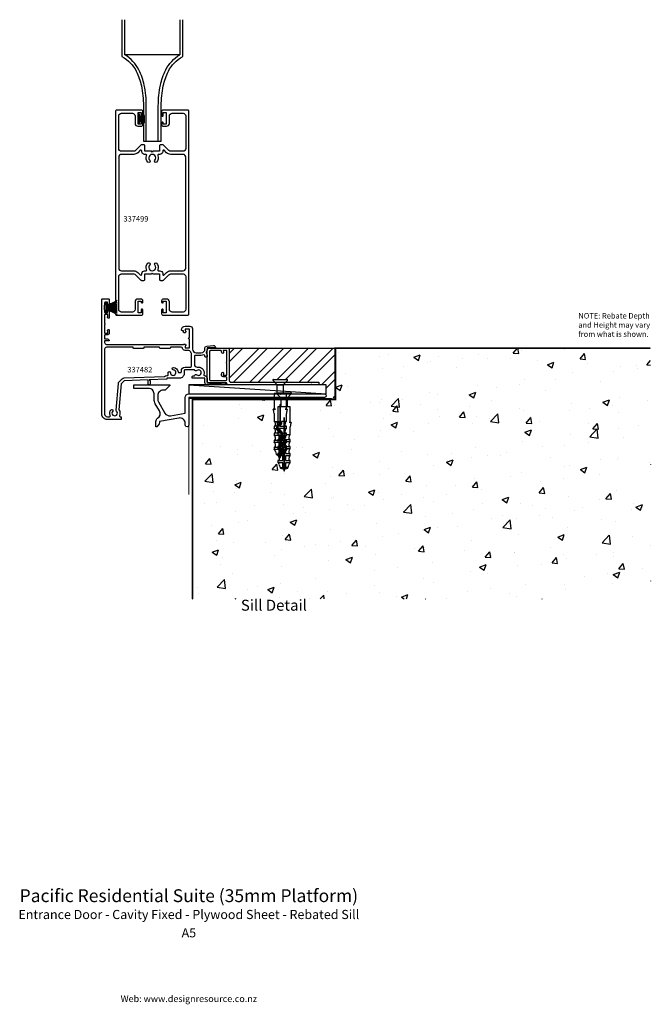
# Model space of a CAD drawing. Units: millimetres. Extents: x -92 to 252, y -333 to 204.
import ezdxf
from ezdxf.enums import TextEntityAlignment as Align

# ---------------------------------------------------------------- set-up
doc = ezdxf.new("R2010")
doc.units = ezdxf.units.MM
doc.header["$LTSCALE"] = 5
doc.linetypes.add('DOTX2', pattern=[12.7, 0, -12.7])
doc.layers.add('0 @ 1', color=7, linetype='Continuous')
doc.layers.add('Fletcher Aluminium 0800 397 263', color=151, linetype='Continuous', plot=False)
doc.layers.add('Fletcher Aluminium 0800 55 11 00', color=151, linetype='Continuous', plot=False)
doc.styles.add('Arial', font='arial.ttf')

# ---------------------------------------------------------------- blocks, each defined once
blk = doc.blocks.new('brand_fletcher')
at = {"layer": 'Fletcher Aluminium 0800 397 263', "style": 'Arial'}
blk.add_text('Web: www.designresource.co.nz', height=1.8, dxfattribs=at).set_placement((0, -166.66), align=Align.BOTTOM_CENTER)

msp = doc.modelspace()

# ---------------------------------------------------------------- hatches: boundary and pattern name
at = {"layer": '0 @ 1', "linetype": 'Continuous', "lineweight": -3}
h = msp.add_hatch(dxfattribs=at)
h.set_pattern_fill('AR-CONC', color=256, scale=0.2)
h.set_pattern_definition([(50, (2, 0), (36.437, -3.1878), [3.81, -41.91]), (355, (2, 0), (-7.0487, 38.2114), [3.048, -33.528]), (100.451, (5.036, -0.266), (29.3882, 35.0236), [3.238, -35.618]), (46.184, (2, 10.16), (54.216, -8.4085), [5.715, -62.865]), (96.636, (6.52, 9.46), (47.481, 49.485), [4.857, -53.427]), (351.184, (2, 10.16), (47.481, 49.485), [4.572, -50.292]), (21, (7.08, 7.62), (30.323, -20.453), [3.81, -41.91]), (326, (7.08, 7.62), (12.3604, 36.8376), [3.048, -33.528]), (71.451, (9.607, 5.916), (42.6833, 16.3846), [3.238, -35.618]), (37.5, (2, 0), (0.6177, 16.911), [0, -33.1216, 0, -34.036, 0, -33.655]), (7.5, (2, 0), (13.3639, 20.0361), [0, -19.4056, 0, -32.3596, 0, -12.827]), (327.5, (-9.328, 0), (27.1181, -1.14575), [0, -12.7, 0, -39.624, 0, -52.578]), (317.5, (-14.408, 0), (29.6258, 5.0853), [0, -16.51, 0, -26.3144, 0, -37.338])])
h.paths.add_polyline_path([(80, -3), (2, -3), (2, -112), (252, -112), (252, 25), (80, 25)])
h = msp.add_hatch(dxfattribs=at)
h.set_pattern_fill('ANSI32', color=256, style=0)
h.paths.add_polyline_path([(21.5, 24.9, -0.414214), (22, 24.4), (22, 7.4, 0.414214), (23, 6.4), (46.88, 6.4), (46.01, 7.27, -0.668179), (46.26, 7.87), (53.56, 7.87, -0.668179), (53.81, 7.27), (52.93, 6.4), (71, 6.4), (71, 5), (75, 5), (75, 0), (74, 0, -1), (74, -2), (80, -2), (80, 24.9)])

# ---------------------------------------------------------------- linework, layer by layer
at = {"lineweight": -3}
for p, q in [((-27.59, 152.52), (-27.59, 150.38)), ((-26.99, 152.52), (-26.99, 150.38)), ((-26.99, 151.38), (-24.05, 151.38)), ((-26.99, 151.38), (-24.05, 151.38)), ((-26.99, 150.88), (-24.05, 150.88)), ((-27.59, 147.68), (-27.59, 150.38)), ((-26.99, 147.68), (-26.99, 150.38)), ((-26.99, 150.38), (-24.05, 150.38)), ((-26.99, 149.88), (-24.05, 149.88)), ((-26.99, 149.38), (-24.05, 149.38)), ((-26.99, 148.88), (-24.05, 148.88))]:
    msp.add_line(p, q, dxfattribs=at)
for p, q in [((-45.2, 48.65), (-39.2, 48.65)), ((-45.2, 48.15), (-39.2, 48.15)), ((-45.2, 47.65), (-39.2, 47.65)), ((-45.2, 47.15), (-39.2, 47.15)), ((-45.2, 46.65), (-39.2, 46.65)), ((-45.2, 46.15), (-39.2, 46.15)), ((-45.2, 45.65), (-39.2, 45.65)), ((48.28, 5), (46.01, 7.27)), ((46.26, 7.87), (53.56, 7.87)), ((53.81, 7.27), (51.53, 5)), ((0, 5), (75, 0)), ((46.51, 0.15), (46.51, -8.27)), ((53.31, 0.15), (46.51, 0.15)), ((50.38, -2.27), (48.1, 0)), ((48.28, 0.15), (48.28, 5)), ((48.35, 0.6), (55.65, 0.6)), ((48.54, 5), (51.46, 5)), ((51.53, 5), (51.53, 0.15)), ((53.31, -8.27), (53.31, 0.15)), ((55.9, 0), (53.63, -2.27)), ((50.38, -7.12), (50.38, -2.27)), ((50.64, -2.27), (53.55, -2.27)), ((53.63, -2.27), (53.63, -7.12)), ((47.15, -8.42), (46.1, -8.42)), ((46.51, -8.27), (47.15, -8.27)), ((46.51, -10.64), (46.51, -15.15)), ((48.6, -7.12), (48.6, -15.54)), ((55.4, -7.12), (48.6, -7.12)), ((49.74, -5.98), (49.74, -16.13)), ((50.08, -16.19), (50.08, -5.98)), ((52.66, -8.27), (53.31, -8.27)), ((53.72, -8.42), (52.66, -8.42)), ((53.31, -13.88), (53.31, -10.64)), ((55.4, -15.54), (55.4, -7.12)), ((46.58, -15.15), (49.23, -15.15)), ((49.23, -15.97), (47.76, -17.7)), ((49.24, -15.69), (48.19, -15.69)), ((48.6, -15.54), (49.24, -15.54)), ((49.23, -15.15), (49.23, -15.97)), ((50.59, -15.15), (50.59, -16.47)), ((53.24, -15.15), (50.59, -15.15)), ((51.83, -13.25), (51.83, -23.4)), ((52.17, -23.46), (52.17, -13.25)), ((53.31, -15.15), (53.31, -13.88)), ((54.76, -15.54), (55.4, -15.54)), ((55.81, -15.69), (54.76, -15.69)), ((47.07, -17.7), (46.51, -17.7)), ((46.51, -17.7), (46.51, -18.98)), ((46.55, -18.98), (47.47, -18.98)), ((47.76, -17.7), (47.09, -17.7)), ((47.47, -18.98), (49.44, -21.53)), ((49.72, -16.18), (47.88, -18.34)), ((47.88, -18.66), (50.71, -22.34)), ((48.23, -18.45), (50.02, -16.36)), ((51.07, -22.24), (48.23, -18.56)), ((48.6, -17.91), (48.6, -22.42)), ((49.19, -18.98), (51.16, -21.53)), ((53.3, -18.98), (49.19, -18.98)), ((50.59, -16.47), (49.54, -17.7)), ((49.54, -17.7), (52.71, -17.7)), ((53.31, -17.7), (52.74, -17.7)), ((53.31, -18.98), (53.31, -17.7)), ((55.4, -21.15), (55.4, -17.91)), ((55.4, -22.42), (55.4, -21.15)), ((47.07, -21.53), (46.51, -21.53)), ((46.51, -21.53), (46.51, -22.8)), ((47.07, -25.35), (46.51, -25.35)), ((46.51, -25.35), (46.51, -26.63)), ((49.74, -22.8), (46.56, -22.8)), ((49.23, -26.63), (46.56, -26.63)), ((49.44, -21.53), (47.09, -21.53)), ((47.09, -25.35), (49.23, -25.35)), ((49.17, -24.97), (48.6, -24.97)), ((48.6, -24.97), (48.6, -26.25)), ((48.65, -26.25), (49.57, -26.25)), ((48.67, -22.42), (51.32, -22.42)), ((49.85, -24.97), (49.18, -24.97)), ((49.23, -23.4), (49.74, -22.8)), ((49.23, -25.35), (49.23, -23.4)), ((49.23, -29.18), (49.23, -26.63)), ((49.57, -26.25), (51.54, -28.8)), ((49.74, -23.68), (49.74, -33.84)), ((50.71, -22.44), (49.8, -23.52)), ((51.32, -23.24), (49.85, -24.97)), ((49.97, -25.93), (52.81, -29.61)), ((51.81, -23.45), (49.98, -25.61)), ((50.08, -33.84), (50.08, -23.74)), ((50.1, -23.69), (51.06, -22.56)), ((50.32, -25.72), (52.11, -23.63)), ((53.16, -29.51), (50.32, -25.83)), ((51.52, -22.8), (50.59, -23.9)), ((50.59, -23.9), (50.59, -25.35)), ((50.59, -25.35), (52.7, -25.35)), ((50.59, -26.63), (50.59, -29.18)), ((53.22, -26.63), (50.59, -26.63)), ((51.16, -21.53), (52.74, -21.53)), ((51.29, -26.25), (53.25, -28.8)), ((55.39, -26.25), (51.29, -26.25)), ((51.32, -22.42), (51.32, -23.24)), ((53.27, -22.8), (51.52, -22.8)), ((52.68, -23.74), (51.64, -24.97)), ((51.64, -24.97), (54.8, -24.97)), ((52.68, -22.42), (52.68, -23.74)), ((55.33, -22.42), (52.68, -22.42)), ((53.31, -21.53), (52.74, -21.53)), ((53.31, -25.35), (52.74, -25.35)), ((53.31, -22.8), (53.31, -21.53)), ((53.31, -26.63), (53.31, -25.35)), ((55.4, -24.97), (54.83, -24.97)), ((55.4, -26.25), (55.4, -24.97)), ((47.07, -29.18), (46.51, -29.18)), ((46.51, -29.18), (46.51, -30.45)), ((49.23, -30.45), (46.6, -30.45)), ((47.09, -29.18), (49.23, -29.18)), ((47.24, -31.4), (47.73, -33.01)), ((49.17, -28.8), (48.6, -28.8)), ((48.6, -28.8), (48.6, -30.07)), ((51.83, -30.07), (48.65, -30.07)), ((51.54, -28.8), (49.18, -28.8)), ((49.23, -33.01), (49.23, -30.45)), ((50.59, -29.18), (52.71, -29.18)), ((50.59, -30.45), (50.59, -33.01)), ((53.2, -30.45), (50.59, -30.45)), ((51.32, -30.67), (51.83, -30.07)), ((51.32, -32.62), (51.32, -30.67)), ((51.83, -30.95), (51.83, -41.11)), ((52.8, -29.71), (51.89, -30.79)), ((52.08, -33.01), (52.57, -31.4)), ((52.17, -41.11), (52.17, -31.01)), ((52.19, -30.96), (53.15, -29.83)), ((53.62, -30.07), (52.68, -31.17)), ((52.68, -31.17), (52.68, -32.62)), ((53.31, -29.18), (52.74, -29.18)), ((53.25, -28.8), (54.83, -28.8)), ((53.31, -30.45), (53.31, -29.18)), ((55.36, -30.07), (53.62, -30.07)), ((55.4, -28.8), (54.83, -28.8)), ((55.4, -30.07), (55.4, -28.8)), ((47.91, -33.01), (49.23, -33.01)), ((47.95, -33.23), (49.74, -33.85)), ((49.17, -32.62), (48.6, -32.62)), ((48.6, -32.62), (48.6, -33.9)), ((49.17, -36.45), (48.6, -36.45)), ((48.6, -36.45), (48.6, -37.72)), ((51.32, -33.9), (48.65, -33.9)), ((49.18, -32.62), (51.32, -32.62)), ((49.18, -36.45), (51.32, -36.45)), ((49.73, -33.84), (49.23, -33.01)), ((49.74, -33.84), (49.73, -33.84)), ((49.74, -33.85), (49.74, -34.7)), ((49.74, -34.7), (50.08, -34.7)), ((50.59, -33.01), (50.08, -33.85)), ((50.08, -33.85), (51.87, -33.23)), ((50.08, -33.85), (50.08, -33.84)), ((50.08, -34.7), (50.08, -33.85)), ((51.91, -33.01), (50.59, -33.01)), ((51.32, -36.45), (51.32, -33.9)), ((52.68, -32.62), (54.8, -32.62)), ((52.68, -33.9), (52.68, -36.45)), ((55.31, -33.9), (52.68, -33.9)), ((52.68, -36.45), (54.8, -36.45)), ((55.4, -32.62), (54.83, -32.62)), ((55.4, -36.45), (54.83, -36.45)), ((55.4, -33.9), (55.4, -32.62)), ((55.4, -37.72), (55.4, -36.45)), ((51.32, -37.72), (48.69, -37.72)), ((49.34, -38.67), (49.82, -40.28)), ((50, -40.28), (51.32, -40.28)), ((50.04, -40.5), (51.83, -41.12)), ((51.32, -40.28), (51.32, -37.72)), ((51.83, -41.11), (51.32, -40.28)), ((51.83, -41.11), (51.83, -41.11)), ((51.83, -41.12), (51.83, -41.97)), ((51.83, -41.97), (52.17, -41.97)), ((52.68, -40.28), (52.17, -41.12)), ((52.17, -41.12), (53.96, -40.5)), ((52.17, -41.12), (52.17, -41.11)), ((52.17, -41.97), (52.17, -41.12)), ((52.68, -37.72), (52.68, -40.28)), ((55.29, -37.72), (52.68, -37.72)), ((54, -40.28), (52.68, -40.28)), ((54.18, -40.28), (54.66, -38.67))]:
    msp.add_line(p, q)
at = {"linetype": 'Continuous', "lineweight": -3}
msp.add_line((21.5, 24.9), (80, 24.9), dxfattribs=at)
at = {"linetype": 'DOTX2', "lineweight": -3}
for p in [(252, 25), (2, -112)]:
    msp.add_line(p, (252, -112), dxfattribs=at)
at = {"lineweight": -3}
for points in [[(-36.55, 204.37), (-36.55, 184.2, -0.157598), (-28.7, 176.2, -0.064948), (-25.94, 168.24, -0.051099), (-24.83, 157.4), (-24.83, 138), (-15.08, 138), (-15.08, 157.4, -0.051099), (-13.97, 168.24, -0.064948), (-11.2, 176.2, -0.157598), (-3.35, 184.2), (-3.35, 204.37)], [(-23.23, 138), (-23.23, 157.4, 0.051099), (-24.37, 168.56, 0.064948), (-27.27, 176.92, 0.144929), (-34.95, 185.14)], [(-16.68, 138), (-16.68, 157.4, -0.051099), (-15.53, 168.56, -0.064948), (-12.63, 176.92, -0.144929), (-4.95, 185.14)]]:
    msp.add_lwpolyline(points, format="xyb", dxfattribs=at)
msp.add_lwpolyline([(-4.95, 204.37), (-4.95, 185.14), (-34.95, 185.14), (-34.95, 204.37)], dxfattribs=at)
for points in [[(-40, 43.5, 0.414214), (-39.5, 43), (-25.95, 43, 0.414214), (-25.15, 43.8), (-25.15, 45.85, 0.414214), (-25.6, 46.3, 0.414214), (-26.05, 45.85), (-26.05, 44.3), (-27.65, 44.3), (-27.65, 50.7), (-26.05, 50.7), (-26.05, 50.05, 0.414214), (-25.6, 49.6, 0.414214), (-25.15, 50.05), (-25.15, 50.9, 0.414214), (-26.05, 51.8), (-27.85, 51.8, 0.414214), (-29.35, 50.3), (-29.35, 46.2, -0.414214), (-30.85, 44.7), (-36.8, 44.7, -0.414214), (-38.3, 46.2), (-38.3, 64, -0.414214), (-36.8, 65.5), (-30.12, 65.5, -0.198912), (-29.06, 65.06), (-26.15, 62.15, 0.198912), (-25.79, 62), (-24.5, 62, 0.414214), (-24, 62.5), (-24, 65.5), (-20.4, 65.5), (-20, 65.9), (-19.6, 65.5), (-16, 65.5), (-16, 62.5, 0.414214), (-15.5, 62), (-14.21, 62, 0.198912), (-13.85, 62.15), (-10.94, 65.06, -0.198912), (-9.88, 65.5), (-3.2, 65.5, -0.414214), (-1.7, 64), (-1.7, 46.2, -0.414214), (-3.2, 44.7), (-9.15, 44.7, -0.414214), (-10.65, 46.2), (-10.65, 50.3, 0.414214), (-12.15, 51.8), (-13.95, 51.8, 0.414214), (-14.85, 50.9), (-14.85, 50.05, 0.414214), (-14.4, 49.6, 0.414214), (-13.95, 50.05), (-13.95, 50.7), (-12.35, 50.7), (-12.35, 44.3), (-13.95, 44.3), (-13.95, 45.85, 0.414214), (-14.4, 46.3, 0.414214), (-14.85, 45.85), (-14.85, 43.8, 0.414214), (-14.05, 43), (-0.5, 43, 0.414214), (0, 43.5), (0, 154.5, 0.414214), (-0.5, 155), (-14.05, 155, 0.414214), (-14.85, 154.2), (-14.85, 152.15, 0.414214), (-14.4, 151.7, 0.414214), (-13.95, 152.15), (-13.95, 153.7), (-12.35, 153.7), (-12.35, 147.3), (-13.95, 147.3), (-13.95, 147.95, 0.414214), (-14.4, 148.4, 0.414214), (-14.85, 147.95), (-14.85, 147.1, 0.414214), (-13.95, 146.2), (-12.15, 146.2, 0.414214), (-10.65, 147.7), (-10.65, 151.8, -0.414214), (-9.15, 153.3), (-3.2, 153.3, -0.414214), (-1.7, 151.8), (-1.7, 134, -0.414214), (-3.2, 132.5), (-9.88, 132.5, -0.198912), (-10.94, 132.94), (-13.85, 135.85, 0.198912), (-14.21, 136), (-15.5, 136, 0.414214), (-16, 135.5), (-16, 132.5), (-19.6, 132.5), (-20, 132.1), (-20.4, 132.5), (-24, 132.5), (-24, 135.5, 0.414214), (-24.5, 136), (-25.79, 136, 0.198912), (-26.15, 135.85), (-29.06, 132.94, -0.198912), (-30.12, 132.5), (-36.8, 132.5, -0.414214), (-38.3, 134), (-38.3, 151.8, -0.414214), (-36.8, 153.3), (-30.85, 153.3, -0.414214), (-29.35, 151.8), (-29.35, 147.7, 0.414214), (-27.85, 146.2), (-26.05, 146.2, 0.414214), (-25.15, 147.1), (-25.15, 147.95, 0.414214), (-25.6, 148.4, 0.414214), (-26.05, 147.95), (-26.05, 147.3), (-27.65, 147.3), (-27.65, 153.7), (-26.05, 153.7), (-26.05, 152.15, 0.414214), (-25.6, 151.7, 0.414214), (-25.15, 152.15), (-25.15, 154.2, 0.414214), (-25.95, 155), (-39.5, 155, 0.414214), (-40, 154.5)], [(-27.86, 66.26), (-26.55, 64.96, 0.668179), (-25.7, 65.31), (-25.7, 65.7, -0.414214), (-24.2, 67.2), (-23.53, 67.2, 0.529575), (-23.07, 67.88, -0.296212), (-22.36, 71.41, -1), (-21.36, 70.43, 2.377831), (-18.64, 70.43, -1), (-17.64, 71.41, -0.296212), (-16.93, 67.88, 0.529575), (-16.47, 67.2), (-15.8, 67.2, -0.414214), (-14.3, 65.7), (-14.3, 65.31, 0.668179), (-13.45, 64.96), (-12.14, 66.26, -0.198912), (-9.88, 67.2), (-3.2, 67.2, 0.414214), (-1.7, 68.7), (-1.7, 129.3, 0.414214), (-3.2, 130.8), (-9.88, 130.8, -0.198912), (-12.14, 131.74), (-13.45, 133.04, 0.668179), (-14.3, 132.69), (-14.3, 132.3, -0.414214), (-15.8, 130.8), (-16.47, 130.8, 0.529575), (-16.93, 130.12, -0.296212), (-17.64, 126.59, -1), (-18.64, 127.57, 2.377831), (-21.36, 127.57, -1), (-22.36, 126.59, -0.296212), (-23.07, 130.12, 0.529575), (-23.53, 130.8), (-24.2, 130.8, -0.414214), (-25.7, 132.3), (-25.7, 132.69, 0.668179), (-26.55, 133.04), (-27.86, 131.74, -0.198912), (-30.12, 130.8), (-36.8, 130.8, 0.414214), (-38.3, 129.3), (-38.3, 68.7, 0.414214), (-36.8, 67.2), (-30.12, 67.2, -0.198912)], [(-44.5, 30, -0.414214), (-43.5, 29), (-46, 29), (-46, 28, 0.414214), (-45, 27), (-2.9, 27, -0.236078), (-2.5, 27.2), (-2.1, 27.2, -0.904069), (-2, 26.21), (-2, 25.2), (0.4, 25.2), (0.4, 29.8), (0.3, 29.8, -1), (0.3, 30.8), (0.4, 30.8), (0.4, 35.4), (-2, 35.4), (-2, 34.39, -0.904069), (-2.1, 33.4), (-2.5, 33.4, -0.414214), (-3, 33.9), (-3, 34.5), (-3.5, 34.5, -0.414214), (-4, 35, -0.414214), (-2, 37), (0.5, 37, -0.414214), (2, 35.5), (2, 24.5, 0.414214), (4, 22.5), (6.8, 22.5, 0.414214), (8.8, 24.5), (8.8, 25.14, -0.39391), (9.73, 26.14), (13.43, 26.4, -0.434812), (14.5, 25.4), (14.5, 25.2), (10, 25.2), (10, 24.5, -0.149369), (9.45, 22.71, 0.361323), (9.49, 22.33, -0.201106), (10, 21.12), (10, 20.5, -0.414214), (9.5, 20), (9.3, 20, -0.414214), (8.8, 20.5), (8.8, 20.79, 0.531846), (8.11, 21.26, -0.096396), (6.8, 21), (3.5, 21, 0.414214), (3, 20.5), (3, 16.1, 0.414214), (4.5, 14.6), (5.3, 14.6, -0.511623), (8.15, 10.65, 0.492606), (8.59, 10, -0.39653), (10, 8.5), (10, 6), (19.5, 6, -1), (19.5, 5), (18, 5), (17.8, 5.2), (11.2, 5.2), (11, 5), (10, 5, -0.414214), (8.8, 6.2), (8.8, 8.5), (1.8, 8.5), (1.8, 9.1, -0.414214), (2.6, 9.9), (3.15, 9.9, -0.672105), (4.31, 10.48, 2.217178), (4.31, 12.72, -0.572433), (3.16, 13.1), (-2.1, 13.1, 0.414214), (-2.6, 12.6), (-2.6, 11, -0.414214), (-5.1, 8.5), (-12.1, 8.5), (-12.1, 8.01), (-21.6, 7.68), (-21.2, 7.28), (-21.2, 5.55, -1), (-22.3, 5.55), (-22.3, 7.65), (-35.3, 7.2), (-37, 5.5), (-38.15, -8.8, -0.277689), (-37.9, -11.78, 0.55533), (-37.45, -12.5), (-37, -12.5), (-37, -14), (-44.5, -14, -0.414214), (-47.5, -11), (-47.5, 51.5, -0.414214), (-47, 52), (-44, 52, -0.414214), (-43.5, 51.5), (-43.5, 49.15, -1), (-44.4, 49.15), (-44.4, 50), (-45.8, 50), (-45.8, 48.75, -0.414214), (-46.2, 48.35), (-46.2, 45.95, -0.414214), (-45.8, 45.55), (-45.8, 44.3), (-44.4, 44.3), (-44.4, 44.95, -1), (-43.5, 44.95), (-43.5, 41.6, -0.414214), (-43.8, 41.3), (-43.95, 41.3, -0.767327), (-44.2, 42.23), (-44.2, 43, 0.414214), (-44.5, 43.3), (-45.75, 43.3, 0.414214), (-46.05, 43), (-46.05, 38.6, -0.5), (-46.05, 37.8), (-46.05, 33.4, 0.414214), (-45.75, 33.1), (-44.5, 33.1, 0.414214), (-44.2, 33.4), (-44.2, 34.17, -0.767327), (-43.95, 35.1), (-43.8, 35.1, -0.414214), (-43.5, 34.8), (-43.5, 33.1, -0.414214), (-44.3, 32.3), (-45.7, 32.3, 0.414214), (-46, 32), (-46, 30)], [(-45.2, 47.15), (-45.2, 44.45, -0.414214), (-45.5, 44.15, -0.414214), (-45.8, 44.45), (-45.8, 47.15), (-45.8, 49.85, -0.414214), (-45.5, 50.15, -0.414214), (-45.2, 49.85)], [(-10.6, 24.8), (-15.4, 24.8, -0.414214), (-16, 25.4), (-16, 25.5), (-24.5, 25.5), (-24.5, 25.4, -0.414214), (-25.1, 24.8), (-29.9, 24.8, -0.414214), (-30.5, 25.4), (-30.5, 25.5), (-45, 25.5, 0.414213), (-46, 24.5), (-46, -11, 0.414214), (-44.5, -12.5), (-43.33, -12.5, 0.565503), (-42.88, -11.77, -0.321795), (-42.46, -8.64, -1), (-41.59, -9.47, 2.353596), (-39.43, -9.45, -0.217687), (-39.66, -8.82), (-38.5, 5.62, -0.178121), (-38.06, 6.56), (-36.36, 8.26, -0.189856), (-35.35, 8.7), (-13.24, 9.47, -0.220119), (-12.1, 10), (-11.71, 10, 0.517638), (-11.24, 10.67, -0.07376), (-11.4, 11.47, -1), (-10.1, 11.53, 2.267446), (-8.53, 13.1, -1), (-8.47, 14.4, -0.3575), (-5.83, 12.02, 0.370334), (-5.34, 11.6), (-4.6, 11.6, 0.414214), (-4.1, 12.1), (-4.1, 12.6, -0.414214), (-2.1, 14.6), (0.7, 14.6, 0.414214), (1.5, 15.4), (1.5, 21.74, 0.175767), (1.31, 22.26, -0.078838), (0.75, 23.2, 0.306473), (0.01, 23.7), (-2, 23.7, -0.351389), (-3.46, 24.87, 0.351389), (-4.24, 25.5), (-10, 25.5), (-10, 25.4, -0.414214)], [(66.8, 5.2), (66.6, 5), (21.3, 5, -0.414214), (20.8, 5.5, 0.414214), (20.3, 6), (11, 6, -0.414214), (10, 7), (10, 23.9, -0.414214), (11, 24.9), (21.5, 24.9, -0.414214), (22, 24.4), (22, 7.4, 0.414214), (23, 6.4), (71, 6.4), (71, 5), (67.4, 5), (67.2, 5.2)], [(20.7, 8.8, 0.414214), (20.2, 9.3), (18.75, 9.3, -0.493145), (17.78, 10.56), (18.02, 11.43, -1), (18.98, 11.17), (18.75, 10.3), (20.7, 10.3), (20.7, 16.55, -0.5), (20.7, 17.35), (20.7, 23.6), (18.75, 23.6), (18.98, 22.73, -1), (18.02, 22.47), (17.71, 23.6), (11.8, 23.6, 0.414214), (11.3, 23.1), (11.3, 7.8, 0.414214), (11.8, 7.3), (20.2, 7.3, 0.414214), (20.7, 7.8)], [(-30, 5), (-10.6, 5, -0.668179), (-10.42, 4.57), (-12.92, 2.07, -0.198912), (-13.1, 2), (-14, 2, 0.414214), (-17, -1), (-17, -2.91, 0.131652), (-16.6, -4.41), (-13.08, -10.5, 0.315299), (-9.96, -11.95), (-2, -10.55), (-2, -2, -0.414214), (0, 0), (49.52, 0, -0.198912), (49.66, -0.06), (50, -0.4), (50.34, -0.06, -0.198912), (50.48, 0), (74, 0, -1), (74, -2), (0, -2), (0, -17.05, -1), (-2, -17.05), (-2, -16.16, 0.466308), (-5.52, -13.2), (-16, -15.05), (-16, -15.58, -0.198912), (-16.59, -16.99), (-17.57, -17.98, -0.668179), (-18, -17.8), (-18, -15.05, -0.257264), (-17.07, -13.36, 0.40255), (-16.07, -9.32), (-18.33, -5.41, -0.131652), (-19, -2.91), (-19, 0, 0.414214), (-22, 3), (-30, 3)]]:
    msp.add_lwpolyline(points, format="xyb", close=True)
at = {"linetype": 'Continuous', "lineweight": -3, "const_width": 1}
msp.add_lwpolyline([(2, -112), (2, -3), (80, -3), (80, 25), (252, 25)], dxfattribs=at)
msp.add_lwpolyline([(0, 0), (75, 0), (75, 5), (0, 5)], close=True)
at = {"lineweight": -3, "const_width": 0.5}
msp.add_lwpolyline([(78, -2.5), (0, -2.5), (0, -55)], dxfattribs=at)
at = {"lineweight": -3}
for centre, radius, start, end in [((-27.29, 152.52), 0.3, 90, 180), ((-27.29, 152.52), 0.3, 0, 90), ((-27.25, 161.5), 9.87, 271.5235, 288.9263), ((-26.85, 166.32), 14.68, 269.4731, 281.0056), ((-28.29, 185.14), 33.78, 272.2077, 277.2098), ((-27.29, 147.68), 0.3, 180, 270), ((-27.29, 147.68), 0.3, 270, 0), ((-27.31, 102.03), 46.85, 86.0021, 89.5986), ((-26.93, 135.48), 13.14, 77.3296, 90.2409), ((-27.27, 138.75), 9.88, 70.9788, 88.3652), ((-26.84, 126.75), 21.88, 82.6804, 90.3948)]:
    msp.add_arc(centre, radius, start, end, dxfattribs=at)
for centre, radius, start, end in [((-45.48, 58.78), 9.88, 271.6348, 309.5636), ((-45.14, 62.04), 13.14, 269.7591, 296.9448), ((-45.05, 70.78), 21.88, 269.6052, 285.5364), ((-45.53, 95.5), 46.85, 270.4014, 277.7931), ((-46.5, 11.9), 33.78, 77.4983, 87.7923), ((-45.46, 35.54), 9.87, 50.5236, 88.4765), ((-45.06, 30.72), 14.68, 66.411, 90.5269), ((46.26, 7.52), 0.35, 90, 225), ((53.56, 7.52), 0.35, 315, 90), ((48.35, 0.25), 0.35, 90, 225), ((55.65, 0.25), 0.35, 315, 90), ((39.56, -10.78), 6.95, 1.128, 19.8627), ((47.15, -8.35), 0.0724, 0, 90), ((47.15, -8.35), 0.0724, 270, 0), ((49.91, -5.98), 0.17, 90, 180), ((49.91, -5.98), 0.17, 0, 90), ((52.66, -8.35), 0.0724, 90, 180), ((52.66, -8.35), 0.0724, 180, 270), ((60.25, -10.78), 6.95, 160.1373, 178.872), ((46.51, -15.56), 0.411, 47.0164, 90), ((45.85, -16.27), 1.38, 23.9625, 47.0164), ((44.77, -16.75), 2.56, 10.4311, 23.9625), ((41.65, -18.05), 6.95, 1.128, 19.8627), ((49.24, -15.62), 0.0724, 0, 90), ((49.24, -15.62), 0.0724, 270, 0), ((49.65, -16.13), 0.085, 319.6093, 0), ((52, -13.25), 0.17, 90, 180), ((52, -13.25), 0.17, 0, 90), ((55.04, -16.75), 2.56, 156.0375, 169.5689), ((53.97, -16.27), 1.38, 132.9836, 156.0375), ((53.31, -15.56), 0.411, 90, 132.9836), ((54.76, -15.62), 0.0724, 90, 180), ((54.76, -15.62), 0.0724, 180, 270), ((62.35, -18.05), 6.95, 160.1373, 178.872), ((46.51, -19.39), 0.411, 47.0164, 90), ((45.85, -20.1), 1.38, 23.9625, 47.0164), ((46.37, -17.01), 0.987, 315.2575, 356.6551), ((46.37, -20.83), 0.987, 315.2575, 356.6551), ((44.77, -20.57), 2.56, 10.4311, 23.9625), ((43.07, -17.06), 4.29, 0, 10.4311), ((43.07, -20.89), 4.29, 0, 10.4311), ((48.08, -18.5), 0.255, 139.6093, 217.669), ((48.3, -18.51), 0.085, 139.6093, 217.669), ((49.82, -16.19), 0.255, 319.6093, 360), ((56.75, -17.06), 4.29, 169.5689, 180), ((53.44, -17.01), 0.987, 183.3449, 224.7425), ((56.75, -20.89), 4.29, 169.5689, 180), ((53.44, -20.83), 0.987, 183.3449, 224.7425), ((55.04, -20.57), 2.56, 156.0375, 169.5689), ((53.97, -20.1), 1.38, 132.9836, 156.0375), ((53.31, -19.39), 0.411, 90, 132.9836), ((46.51, -23.21), 0.411, 47.0164, 90), ((46.51, -27.04), 0.411, 47.0164, 90), ((45.85, -23.92), 1.38, 23.9625, 47.0164), ((45.85, -27.75), 1.38, 23.9625, 47.0164), ((46.37, -24.66), 0.987, 315.2575, 356.6551), ((44.77, -24.4), 2.56, 10.4311, 23.9625), ((43.07, -24.71), 4.29, 0, 10.4311), ((48.6, -22.83), 0.411, 47.0164, 90), ((48.6, -26.66), 0.411, 47.0164, 90), ((47.94, -23.54), 1.38, 23.9625, 47.0164), ((47.94, -27.37), 1.38, 23.9625, 47.0164), ((48.46, -24.28), 0.987, 315.2575, 356.6551), ((46.87, -24.02), 2.56, 10.4311, 23.9625), ((46.87, -27.84), 2.56, 10.4311, 23.9625), ((45.16, -24.33), 4.29, 0, 10.4311), ((49.99, -23.68), 0.255, 139.6093, 180), ((50.17, -25.77), 0.255, 139.6093, 217.669), ((50.16, -23.74), 0.085, 139.6093, 180), ((50.39, -25.78), 0.085, 139.6093, 217.669), ((50.65, -22.39), 0.085, 319.6093, 37.669), ((50.87, -22.39), 0.255, 319.6093, 37.669), ((51.75, -23.4), 0.085, 319.6093, 0), ((51.92, -23.46), 0.255, 319.6093, 360), ((56.75, -24.71), 4.29, 169.5689, 180), ((53.44, -24.66), 0.987, 183.3449, 224.7425), ((55.04, -24.4), 2.56, 156.0375, 169.5689), ((53.97, -23.92), 1.38, 132.9836, 156.0375), ((53.97, -27.75), 1.38, 132.9836, 156.0375), ((53.31, -23.21), 0.411, 90, 132.9836), ((53.31, -27.04), 0.411, 90, 132.9836), ((58.84, -24.33), 4.29, 169.5689, 180), ((55.54, -24.28), 0.987, 183.3449, 224.7425), ((57.13, -24.02), 2.56, 156.0375, 169.5689), ((57.13, -27.84), 2.56, 156.0375, 169.5689), ((56.06, -23.54), 1.38, 132.9836, 156.0375), ((56.06, -27.37), 1.38, 132.9836, 156.0375), ((55.4, -22.83), 0.411, 90, 132.9836), ((55.4, -26.66), 0.411, 90, 132.9836), ((46.51, -30.86), 0.411, 47.0164, 90), ((45.85, -31.57), 1.38, 23.9625, 47.0164), ((46.37, -28.48), 0.987, 315.2575, 356.6551), ((44.77, -28.22), 2.56, 10.4311, 23.9625), ((44.77, -32.05), 2.56, 14.785, 23.9625), ((43.07, -28.54), 4.29, 0, 10.4311), ((48.6, -30.48), 0.411, 47.0164, 90), ((47.94, -31.19), 1.38, 23.9625, 47.0164), ((48.46, -28.1), 0.987, 315.2575, 356.6551), ((48.46, -31.93), 0.987, 315.2575, 356.6551), ((46.87, -31.67), 2.56, 10.4311, 23.9625), ((45.16, -28.16), 4.29, 0, 10.4311), ((45.16, -31.98), 4.29, 0, 10.4311), ((52.09, -30.95), 0.255, 139.6093, 180), ((52.26, -31.01), 0.085, 139.6093, 180), ((56.75, -28.54), 4.29, 169.5689, 180), ((53.44, -28.48), 0.987, 183.3449, 224.7425), ((55.04, -28.22), 2.56, 156.0375, 169.5689), ((55.04, -32.05), 2.56, 156.0375, 165.215), ((53.97, -31.57), 1.38, 132.9836, 156.0375), ((52.74, -29.66), 0.085, 319.6093, 37.669), ((53.31, -30.86), 0.411, 90, 132.9836), ((52.96, -29.66), 0.255, 319.6093, 37.669), ((58.84, -28.16), 4.29, 169.5689, 180), ((55.54, -28.1), 0.987, 183.3449, 224.7425), ((58.84, -31.98), 4.29, 169.5689, 180), ((55.54, -31.93), 0.987, 183.3449, 224.7425), ((57.13, -31.67), 2.56, 156.0375, 169.5689), ((56.06, -31.19), 1.38, 132.9836, 156.0375), ((55.4, -30.48), 0.411, 90, 132.9836), ((48.06, -32.91), 0.34, 196.8794, 250.821), ((48.6, -34.31), 0.411, 47.0164, 90), ((47.94, -35.02), 1.38, 23.9625, 47.0164), ((48.46, -35.75), 0.987, 315.2575, 356.6551), ((46.87, -35.49), 2.56, 10.4311, 23.9625), ((45.16, -35.81), 4.29, 0, 10.4311), ((51.76, -32.91), 0.34, 289.179, 343.1206), ((58.84, -35.81), 4.29, 169.5689, 180), ((55.54, -35.75), 0.987, 183.3449, 224.7425), ((57.13, -35.49), 2.56, 156.0375, 169.5689), ((56.06, -35.02), 1.38, 132.9836, 156.0375), ((55.4, -34.31), 0.411, 90, 132.9836), ((48.6, -38.13), 0.411, 47.0164, 90), ((47.94, -38.84), 1.38, 23.9625, 47.0164), ((46.87, -39.32), 2.56, 14.785, 23.9625), ((50.15, -40.18), 0.34, 196.8794, 250.821), ((53.85, -40.18), 0.34, 289.179, 343.1206), ((57.13, -39.32), 2.56, 156.0375, 165.215), ((56.06, -38.84), 1.38, 132.9836, 156.0375), ((55.4, -38.13), 0.411, 90, 132.9836)]:
    msp.add_arc(centre, radius, start, end)

# ---------------------------------------------------------------- block references
at = {"linetype": 'Continuous', "lineweight": -3, "xscale": 2, "yscale": 2, "zscale": 2}
msp.add_blockref('brand_fletcher', (0, 0), dxfattribs=at)

# ---------------------------------------------------------------- texts
at = {"style": 'Arial'}
for s, p in [('337499', (-35.7, 94.12)), ('337482', (-33.6, 11.75))]:
    msp.add_text(s, height=3, dxfattribs=at).set_placement(p)
at = {"attachment_point": 1, "style": 'Arial'}
for s, insert, char_height, width in [('NOTE: Rebate Depth and Height may vary from what is shown.', (212.66, 44.15), 3, 41.7713), ('Sill Detail', (28.39, -112.43), 6, 182.1818)]:
    msp.add_mtext(s, dxfattribs=dict(at, insert=insert, char_height=char_height, width=width))
at = {"layer": 'Fletcher Aluminium 0800 55 11 00', "linetype": 'Continuous', "lineweight": -3, "style": 'Arial'}
for s, height, p in [('Pacific Residential Suite (35mm Platform)', 7, (0, -275)), ('Entrance Door - Cavity Fixed - Plywood Sheet - Rebated Sill', 5, (0, -285)), ('A5', 5, (0, -295))]:
    msp.add_text(s, height=height, dxfattribs=at).set_placement(p, align=Align.MIDDLE)

doc.saveas('drawing.dxf')
